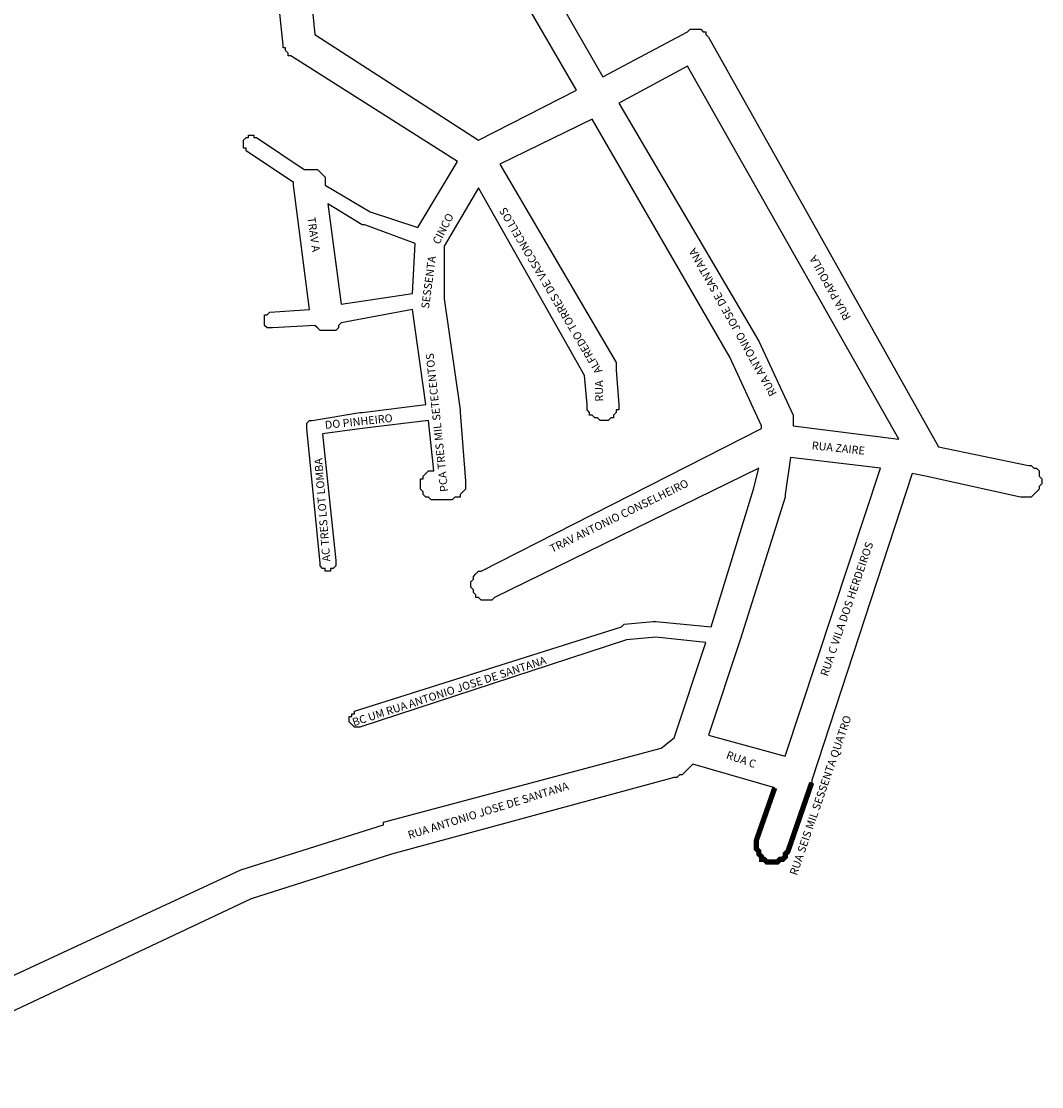
# Model space of a CAD drawing. Extents: x 7939 to 8711, y 32170 to 33054.
# Drawn here: x 8325 to 8711, y 32271 to 32674 of the extents above; entities that cross this region are included whole.
import ezdxf

# ---------------------------------------------------------------- set-up
doc = ezdxf.new("R2010")
doc.units = 0
doc.header["$MEASUREMENT"] = 0
doc.layers.add('LOGRADOURO', color=7, linetype='CONTINUOUS')
doc.layers.add('QUADRAS', color=5, linetype='CONTINUOUS')

msp = doc.modelspace()

# ---------------------------------------------------------------- linework, layer by layer
at = {"layer": 'QUADRAS', "color": 7, "linetype": 'Continuous'}
for p, q in [((8456.91, 32806.2), (8544.91, 32653.2)), ((8423.91, 32665.2), (8411.91, 32787.2)), ((8544.91, 32653.2), (8576.91, 32670.2)), ((8576.91, 32670.2), (8577.91, 32671.2)), ((8577.91, 32671.2), (8578.91, 32671.2)), ((8578.91, 32671.2), (8579.91, 32671.2)), ((8579.91, 32671.2), (8580.91, 32671.2)), ((8580.91, 32671.2), (8581.91, 32671.2)), ((8581.91, 32671.2), (8582.91, 32670.2)), ((8582.91, 32670.2), (8583.91, 32670.2)), ((8583.91, 32670.2), (8583.91, 32669.2)), ((8583.91, 32669.2), (8584.91, 32668.2)), ((8584.91, 32668.2), (8671.91, 32513.2)), ((8423.91, 32664.2), (8423.91, 32665.2)), ((8424.91, 32664.2), (8423.91, 32664.2)), ((8424.91, 32663.2), (8424.91, 32664.2)), ((8425.91, 32662.2), (8424.91, 32663.2)), ((8425.91, 32661.2), (8425.91, 32662.2)), ((8426.91, 32661.2), (8425.91, 32661.2)), ((8489.91, 32621.2), (8426.91, 32661.2)), ((8540.91, 32637.2), (8505.91, 32620.2)), ((8592.91, 32547.2), (8540.91, 32637.2)), ((8408.91, 32629.2), (8409.91, 32630.2)), ((8408.91, 32628.2), (8408.91, 32629.2)), ((8408.91, 32629.2), (8408.91, 32629.2)), ((8408.91, 32629.2), (8408.91, 32629.2)), ((8408.91, 32627.2), (8408.91, 32628.2)), ((8409.91, 32630.2), (8409.91, 32630.2)), ((8409.91, 32630.2), (8410.91, 32630.2)), ((8410.91, 32630.2), (8410.91, 32631.2)), ((8410.91, 32631.2), (8411.91, 32631.2)), ((8411.91, 32631.2), (8411.91, 32631.2)), ((8411.91, 32631.2), (8412.91, 32631.2)), ((8412.91, 32631.2), (8412.91, 32630.2)), ((8412.91, 32630.2), (8413.91, 32630.2)), ((8413.91, 32630.2), (8431.91, 32618.2)), ((8408.91, 32626.2), (8408.91, 32627.2)), ((8408.91, 32627.2), (8408.91, 32627.2)), ((8409.91, 32626.2), (8408.91, 32626.2)), ((8408.91, 32626.2), (8408.91, 32626.2)), ((8409.91, 32625.2), (8409.91, 32626.2)), ((8427.91, 32613.2), (8409.91, 32625.2)), ((8474.91, 32596.2), (8489.91, 32621.2)), ((8505.91, 32620.2), (8549.91, 32545.2)), ((8431.91, 32618.2), (8432.91, 32618.2)), ((8432.91, 32618.2), (8433.91, 32618.2)), ((8433.91, 32618.2), (8434.91, 32618.2)), ((8434.91, 32618.2), (8435.91, 32618.2)), ((8435.91, 32618.2), (8436.91, 32618.2)), ((8436.91, 32618.2), (8437.91, 32617.2)), ((8437.91, 32617.2), (8437.91, 32617.2)), ((8437.91, 32617.2), (8438.91, 32616.2)), ((8438.91, 32616.2), (8439.91, 32615.2)), ((8427.91, 32612.2), (8427.91, 32613.2)), ((8433.91, 32565.2), (8427.91, 32612.2)), ((8427.91, 32612.2), (8427.91, 32612.2)), ((8439.91, 32615.2), (8439.91, 32614.2)), ((8439.91, 32614.2), (8439.91, 32613.2)), ((8439.91, 32613.2), (8439.91, 32612.2)), ((8439.91, 32612.2), (8456.91, 32602.2)), ((8497.91, 32611.2), (8484.91, 32589.2)), ((8537.91, 32540.2), (8497.91, 32611.2)), ((8456.91, 32602.2), (8474.91, 32596.2)), ((8484.91, 32589.2), (8484.91, 32569.2)), ((8484.91, 32569.2), (8490.91, 32527.2)), ((8417.91, 32563.2), (8418.91, 32564.2)), ((8418.91, 32564.2), (8433.91, 32565.2)), ((8418.91, 32564.2), (8418.91, 32564.2)), ((8472.91, 32565.2), (8445.91, 32560.2)), ((8477.91, 32529.2), (8472.91, 32565.2)), ((8416.91, 32562.2), (8416.91, 32563.2)), ((8416.91, 32563.2), (8417.91, 32563.2)), ((8416.91, 32561.2), (8416.91, 32562.2)), ((8416.91, 32562.2), (8416.91, 32562.2)), ((8416.91, 32560.2), (8416.91, 32561.2)), ((8416.91, 32561.2), (8416.91, 32561.2)), ((8416.91, 32559.2), (8416.91, 32560.2)), ((8416.91, 32560.2), (8416.91, 32560.2)), ((8417.91, 32563.2), (8417.91, 32563.2)), ((8445.91, 32560.2), (8444.91, 32559.2)), ((8445.91, 32560.2), (8445.91, 32560.2)), ((8417.91, 32558.2), (8416.91, 32559.2)), ((8416.91, 32559.2), (8416.91, 32559.2)), ((8416.91, 32559.2), (8416.91, 32559.2)), ((8418.91, 32558.2), (8417.91, 32558.2)), ((8417.91, 32558.2), (8417.91, 32558.2)), ((8419.91, 32558.2), (8418.91, 32558.2)), ((8418.91, 32558.2), (8418.91, 32558.2)), ((8435.91, 32559.2), (8419.91, 32558.2)), ((8436.91, 32558.2), (8435.91, 32559.2)), ((8437.91, 32557.2), (8436.91, 32558.2)), ((8436.91, 32558.2), (8436.91, 32558.2)), ((8438.91, 32557.2), (8437.91, 32557.2)), ((8439.91, 32557.2), (8438.91, 32557.2)), ((8440.91, 32557.2), (8439.91, 32557.2)), ((8441.91, 32557.2), (8440.91, 32557.2)), ((8442.91, 32557.2), (8441.91, 32557.2)), ((8443.91, 32557.2), (8442.91, 32557.2)), ((8444.91, 32558.2), (8443.91, 32557.2)), ((8444.91, 32559.2), (8444.91, 32558.2)), ((8604.91, 32521.2), (8592.91, 32547.2)), ((8549.91, 32545.2), (8549.91, 32544.2)), ((8549.91, 32544.2), (8549.91, 32543.2)), ((8549.91, 32543.2), (8549.91, 32542.2)), ((8538.91, 32529.2), (8537.91, 32540.2)), ((8549.91, 32542.2), (8550.91, 32529.2)), ((8453.91, 32526.2), (8477.91, 32529.2)), ((8490.91, 32527.2), (8490.91, 32527.2)), ((8490.91, 32527.2), (8490.91, 32527.2)), ((8490.91, 32527.2), (8490.91, 32526.2)), ((8538.91, 32528.2), (8538.91, 32529.2)), ((8538.91, 32527.2), (8538.91, 32528.2)), ((8539.91, 32526.2), (8538.91, 32527.2)), ((8550.91, 32527.2), (8549.91, 32527.2)), ((8549.91, 32527.2), (8549.91, 32526.2)), ((8550.91, 32529.2), (8550.91, 32528.2)), ((8550.91, 32528.2), (8550.91, 32527.2)), ((8432.91, 32522.2), (8433.91, 32523.2)), ((8433.91, 32523.2), (8433.91, 32523.2)), ((8433.91, 32523.2), (8433.91, 32523.2)), ((8433.91, 32523.2), (8434.91, 32523.2)), ((8434.91, 32523.2), (8452.91, 32526.2)), ((8434.91, 32523.2), (8434.91, 32523.2)), ((8452.91, 32526.2), (8452.91, 32526.2)), ((8452.91, 32526.2), (8453.91, 32526.2)), ((8478.91, 32523.2), (8453.91, 32520.2)), ((8480.91, 32504.2), (8478.91, 32523.2)), ((8490.91, 32526.2), (8492.91, 32500.2)), ((8539.91, 32525.2), (8539.91, 32526.2)), ((8540.91, 32525.2), (8539.91, 32525.2)), ((8541.91, 32524.2), (8540.91, 32525.2)), ((8542.91, 32524.2), (8541.91, 32524.2)), ((8543.91, 32523.2), (8542.91, 32524.2)), ((8544.91, 32523.2), (8543.91, 32523.2)), ((8545.91, 32523.2), (8544.91, 32523.2)), ((8546.91, 32523.2), (8545.91, 32523.2)), ((8547.91, 32524.2), (8546.91, 32523.2)), ((8548.91, 32524.2), (8547.91, 32524.2)), ((8549.91, 32526.2), (8548.91, 32525.2)), ((8548.91, 32525.2), (8548.91, 32524.2)), ((8432.91, 32521.2), (8432.91, 32522.2)), ((8432.91, 32522.2), (8432.91, 32522.2)), ((8432.91, 32520.2), (8432.91, 32521.2)), ((8432.91, 32521.2), (8432.91, 32521.2)), ((8437.91, 32469.2), (8432.91, 32520.2)), ((8453.91, 32520.2), (8438.91, 32518.2)), ((8453.91, 32520.2), (8453.91, 32520.2)), ((8453.91, 32520.2), (8453.91, 32520.2)), ((8498.91, 32466.2), (8604.91, 32520.2)), ((8604.91, 32520.2), (8604.91, 32521.2)), ((8438.91, 32518.2), (8443.91, 32470.2)), ((8671.91, 32513.2), (8705.91, 32506.2)), ((8476.91, 32502.2), (8477.91, 32503.2)), ((8477.91, 32503.2), (8478.91, 32504.2)), ((8478.91, 32504.2), (8479.91, 32504.2)), ((8479.91, 32504.2), (8480.91, 32504.2)), ((8603.91, 32505.2), (8503.91, 32456.2)), ((8601.91, 32497.2), (8603.91, 32505.2)), ((8661.91, 32503.2), (8623.91, 32387.2)), ((8666.91, 32502.2), (8661.91, 32503.2)), ((8705.91, 32506.2), (8706.91, 32506.2)), ((8706.91, 32506.2), (8707.91, 32505.2)), ((8707.91, 32505.2), (8708.91, 32505.2)), ((8708.91, 32505.2), (8709.91, 32504.2)), ((8709.91, 32504.2), (8709.91, 32503.2)), ((8709.91, 32503.2), (8709.91, 32502.2)), ((8475.91, 32500.2), (8475.91, 32501.2)), ((8475.91, 32501.2), (8476.91, 32501.2)), ((8475.91, 32499.2), (8475.91, 32500.2)), ((8475.91, 32498.2), (8475.91, 32499.2)), ((8476.91, 32501.2), (8476.91, 32502.2)), ((8492.91, 32500.2), (8492.91, 32499.2)), ((8492.91, 32499.2), (8492.91, 32498.2)), ((8702.91, 32494.2), (8666.91, 32502.2)), ((8666.91, 32502.2), (8666.91, 32502.2)), ((8709.91, 32502.2), (8710.91, 32501.2)), ((8710.91, 32499.2), (8709.91, 32498.2)), ((8710.91, 32501.2), (8710.91, 32500.2)), ((8710.91, 32500.2), (8710.91, 32499.2)), ((8475.91, 32497.2), (8475.91, 32498.2)), ((8476.91, 32496.2), (8475.91, 32497.2)), ((8476.91, 32495.2), (8476.91, 32496.2)), ((8477.91, 32494.2), (8476.91, 32495.2)), ((8491.91, 32496.2), (8490.91, 32495.2)), ((8490.91, 32495.2), (8490.91, 32494.2)), ((8492.91, 32497.2), (8491.91, 32496.2)), ((8492.91, 32498.2), (8492.91, 32497.2)), ((8585.91, 32445.2), (8601.91, 32497.2)), ((8707.91, 32495.2), (8706.91, 32494.2)), ((8708.91, 32496.2), (8707.91, 32495.2)), ((8707.91, 32495.2), (8707.91, 32495.2)), ((8709.91, 32497.2), (8708.91, 32496.2)), ((8709.91, 32498.2), (8709.91, 32497.2)), ((8478.91, 32494.2), (8477.91, 32494.2)), ((8479.91, 32493.2), (8478.91, 32494.2)), ((8480.91, 32493.2), (8479.91, 32493.2)), ((8481.91, 32493.2), (8480.91, 32493.2)), ((8482.91, 32493.2), (8481.91, 32493.2)), ((8487.91, 32493.2), (8482.91, 32493.2)), ((8488.91, 32494.2), (8487.91, 32493.2)), ((8489.91, 32494.2), (8488.91, 32494.2)), ((8490.91, 32494.2), (8489.91, 32494.2)), ((8704.91, 32494.2), (8702.91, 32494.2)), ((8705.91, 32494.2), (8704.91, 32494.2)), ((8706.91, 32494.2), (8705.91, 32494.2)), ((8437.91, 32468.2), (8437.91, 32469.2)), ((8438.91, 32467.2), (8437.91, 32468.2)), ((8437.91, 32468.2), (8437.91, 32468.2)), ((8439.91, 32467.2), (8438.91, 32467.2)), ((8438.91, 32467.2), (8438.91, 32467.2)), ((8438.91, 32467.2), (8438.91, 32467.2)), ((8439.91, 32466.2), (8439.91, 32467.2)), ((8442.91, 32467.2), (8441.91, 32467.2)), ((8441.91, 32467.2), (8441.91, 32466.2)), ((8443.91, 32468.2), (8442.91, 32467.2)), ((8442.91, 32467.2), (8442.91, 32467.2)), ((8443.91, 32470.2), (8443.91, 32469.2)), ((8443.91, 32469.2), (8443.91, 32469.2)), ((8443.91, 32469.2), (8443.91, 32468.2)), ((8443.91, 32468.2), (8443.91, 32468.2)), ((8440.91, 32466.2), (8439.91, 32466.2)), ((8441.91, 32466.2), (8440.91, 32466.2)), ((8440.91, 32466.2), (8440.91, 32466.2)), ((8494.91, 32462.2), (8495.91, 32463.2)), ((8495.91, 32464.2), (8496.91, 32465.2)), ((8495.91, 32463.2), (8495.91, 32464.2)), ((8495.91, 32464.2), (8495.91, 32464.2)), ((8496.91, 32465.2), (8497.91, 32466.2)), ((8497.91, 32466.2), (8498.91, 32466.2)), ((8494.91, 32461.2), (8494.91, 32462.2)), ((8494.91, 32460.2), (8494.91, 32461.2)), ((8495.91, 32459.2), (8494.91, 32460.2)), ((8495.91, 32458.2), (8495.91, 32459.2)), ((8496.91, 32457.2), (8495.91, 32458.2)), ((8496.91, 32456.2), (8496.91, 32457.2)), ((8497.91, 32456.2), (8496.91, 32456.2)), ((8498.91, 32455.2), (8497.91, 32456.2)), ((8499.91, 32455.2), (8498.91, 32455.2)), ((8500.91, 32455.2), (8499.91, 32455.2)), ((8501.91, 32455.2), (8500.91, 32455.2)), ((8502.91, 32455.2), (8501.91, 32455.2)), ((8503.91, 32456.2), (8502.91, 32455.2)), ((8552.91, 32446.2), (8563.91, 32447.2)), ((8563.91, 32447.2), (8564.91, 32447.2)), ((8564.91, 32447.2), (8585.91, 32445.2)), ((8450.91, 32413.2), (8551.91, 32445.2)), ((8450.91, 32413.2), (8551.91, 32445.2)), ((8551.91, 32445.2), (8552.91, 32446.2)), ((8552.91, 32446.2), (8552.91, 32446.2)), ((8553.91, 32440.2), (8452.91, 32407.2)), ((8553.91, 32440.2), (8452.91, 32407.2)), ((8564.91, 32441.2), (8553.91, 32440.2)), ((8583.91, 32439.2), (8564.91, 32441.2)), ((8571.91, 32403.2), (8583.91, 32439.2)), ((8448.91, 32410.2), (8448.91, 32411.2)), ((8448.91, 32411.2), (8449.91, 32411.2)), ((8448.91, 32410.2), (8448.91, 32411.2)), ((8448.91, 32411.2), (8449.91, 32411.2)), ((8448.91, 32409.2), (8448.91, 32410.2)), ((8448.91, 32410.2), (8448.91, 32410.2)), ((8448.91, 32409.2), (8448.91, 32410.2)), ((8448.91, 32410.2), (8448.91, 32410.2)), ((8449.91, 32411.2), (8449.91, 32412.2)), ((8449.91, 32412.2), (8449.91, 32412.2)), ((8449.91, 32412.2), (8450.91, 32412.2)), ((8449.91, 32411.2), (8449.91, 32412.2)), ((8449.91, 32412.2), (8449.91, 32412.2)), ((8449.91, 32412.2), (8450.91, 32412.2)), ((8450.91, 32412.2), (8450.91, 32413.2)), ((8450.91, 32412.2), (8450.91, 32413.2)), ((8449.91, 32408.2), (8448.91, 32409.2)), ((8448.91, 32409.2), (8448.91, 32409.2)), ((8449.91, 32408.2), (8448.91, 32409.2)), ((8448.91, 32409.2), (8448.91, 32409.2)), ((8450.91, 32407.2), (8449.91, 32408.2)), ((8449.91, 32408.2), (8449.91, 32408.2)), ((8449.91, 32408.2), (8449.91, 32408.2)), ((8450.91, 32407.2), (8449.91, 32408.2)), ((8449.91, 32408.2), (8449.91, 32408.2)), ((8449.91, 32408.2), (8449.91, 32408.2)), ((8451.91, 32407.2), (8450.91, 32407.2)), ((8450.91, 32407.2), (8450.91, 32407.2)), ((8451.91, 32407.2), (8450.91, 32407.2)), ((8450.91, 32407.2), (8450.91, 32407.2)), ((8452.91, 32407.2), (8451.91, 32407.2)), ((8451.91, 32407.2), (8451.91, 32407.2)), ((8452.91, 32407.2), (8451.91, 32407.2)), ((8451.91, 32407.2), (8451.91, 32407.2)), ((8452.91, 32407.2), (8452.91, 32407.2)), ((8452.91, 32407.2), (8452.91, 32407.2)), ((8566.91, 32399.2), (8571.91, 32403.2)), ((8461.91, 32371.2), (8566.91, 32399.2)), ((8461.91, 32371.2), (8566.91, 32399.2)), ((8578.91, 32393.2), (8574.91, 32389.2)), ((8609.91, 32384.2), (8578.91, 32393.2)), ((8571.91, 32388.2), (8464.91, 32359.2)), ((8571.91, 32388.2), (8464.91, 32359.2)), ((8572.91, 32388.2), (8571.91, 32388.2)), ((8573.91, 32389.2), (8572.91, 32388.2)), ((8574.91, 32389.2), (8573.91, 32389.2)), ((8623.91, 32387.2), (8623.91, 32386.2)), ((8623.91, 32386.2), (8623.91, 32386.2)), ((8407.91, 32353.2), (8461.91, 32370.2)), ((8461.91, 32370.2), (8461.91, 32371.2)), ((8464.91, 32359.2), (8411.91, 32342.2)), ((8254.91, 32282.2), (8407.91, 32353.2)), ((8407.91, 32353.2), (8407.91, 32353.2)), ((8411.91, 32342.2), (8260.91, 32271.2))]:
    msp.add_line(p, q, dxfattribs=at)
for points in [[(8435.91, 32669.2), (8497.91, 32629.2), (8534.91, 32648.2), (8448.91, 32796.2), (8424.91, 32784.2), (8435.91, 32669.2)], [(8550.91, 32643.2), (8603.91, 32553.2), (8603.91, 32553.2), (8616.91, 32525.2), (8616.91, 32524.2), (8616.91, 32523.2), (8616.91, 32522.2), (8616.91, 32521.2), (8656.91, 32516.2), (8576.91, 32657.2), (8550.91, 32643.2)], [(8453.91, 32597.2), (8440.91, 32605.2), (8445.91, 32567.2), (8472.91, 32571.2), (8473.91, 32590.2), (8454.91, 32597.2), (8453.91, 32597.2)], [(8615.91, 32509.2), (8613.91, 32495.2), (8613.91, 32494.2), (8613.91, 32494.2), (8596.91, 32440.2), (8584.91, 32404.2), (8613.91, 32396.2), (8649.91, 32505.2), (8615.91, 32509.2)]]:
    msp.add_lwpolyline(points, dxfattribs=at)
at = {"layer": 'QUADRAS', "color": 7, "linetype": 'Continuous', "const_width": 2}
msp.add_lwpolyline([(8623.91, 32386.2), (8614.91, 32360.2), (8613.91, 32359.2), (8613.91, 32358.2), (8612.91, 32357.2), (8611.91, 32357.2), (8610.91, 32356.2), (8609.91, 32356.2), (8608.91, 32356.2), (8607.91, 32356.2), (8606.91, 32356.2), (8605.91, 32357.2), (8604.91, 32357.2), (8604.91, 32358.2), (8603.91, 32359.2), (8603.91, 32360.2), (8602.91, 32361.2), (8602.91, 32362.2), (8602.91, 32363.2), (8602.91, 32364.2), (8609.91, 32384.2)], dxfattribs=at)

# ---------------------------------------------------------------- texts
at = {"layer": 'LOGRADOURO'}
for s, rotation, p in [('ALFREDO TORRES DE VASCONCELLOS', 120.5814, (8544.83, 32541.97)), ('TRAV A', 278, (8433.14, 32599.98)), ('CINCO', 63.0473, (8482.97, 32589.53)), ('RUA ANTONIO JOSE DE SANTANA', 119.2075, (8610.81, 32533.42)), ('SESSENTA', 82.3276, (8479.11, 32565.38)), ('RUA PAPOULA', 119.2929, (8638.85, 32562.17)), ('PCA TRES MIL SETECENTOS ', 96.0357, (8486.41, 32496.37)), ('RUA', 90.7407, (8545.03, 32530.38)), ('DO PINHEIRO', 6, (8439.9, 32520.01)), ('RUA ZAIRE', 354, (8623.82, 32512.36)), ('AC TRES LOT LOMBA', 94.5536, (8441.84, 32469.96)), ('TRAV ANTONIO CONSELHEIRO', 26, (8525.71, 32473.11)), ('RUA C VILA DOS HERDEIROS', 71, (8629.91, 32426.2)), ('BC UM RUA ANTONIO JOSE DE SANTANA', 18, (8450.71, 32407.52)), ('RUA SEIS MIL SESSENTA QUATRO', 71, (8618.29, 32350.9)), ('RUA C ', 341, (8591.3, 32395.45)), ('RUA ANTONIO JOSE DE SANTANA', 17.2515, (8471.69, 32364.86))]:
    msp.add_text(s, height=3, rotation=rotation, dxfattribs=at).set_placement(p)

doc.saveas('drawing.dxf')
